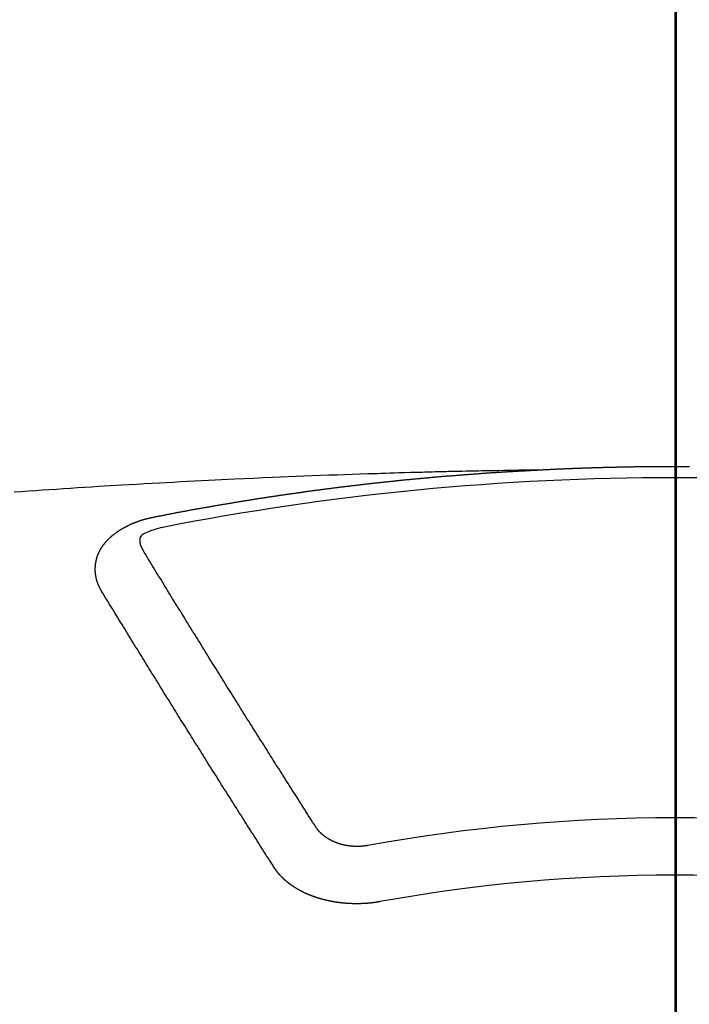
# Model space of a CAD drawing. Extents: x 163 to 26285, y -21830 to -13430.
# Drawn here: x 2829 to 2837, y -14883 to -14871 of the extents above; entities that cross this region are included whole.
import ezdxf

# ---------------------------------------------------------------- set-up
doc = ezdxf.new("R2010")
doc.units = 0
doc.header["$LTSCALE"] = 50
doc.header["$MEASUREMENT"] = 0
doc.linetypes.add('CENTER2', pattern=[1.125, 0.75, -0.125, 0.125, -0.125])
doc.layers.add('150-機器', color=8, linetype='CONTINUOUS')
doc.layers.add('166-寸法B', color=11, linetype='CONTINUOUS')

msp = doc.modelspace()

# ---------------------------------------------------------------- linework, layer by layer
at = {"layer": '150-機器', "color": 161, "linetype": 'CENTER2'}
msp.add_line((2836.39, -14474.275), (2836.39, -14965.717), dxfattribs=at)
at = {"layer": '150-機器', "color": 13, "linetype": 'Continuous'}
for points in [[(2834.795, -14876.437), (2834.718, -14876.438), (2834.64, -14876.44), (2834.562, -14876.441), (2834.485, -14876.443), (2834.432, -14876.444), (2834.379, -14876.445), (2834.326, -14876.446), (2834.274, -14876.447), (2834.243, -14876.447), (2834.213, -14876.448), (2834.182, -14876.448), (2834.152, -14876.449), (2834.122, -14876.449), (2834.091, -14876.45), (2834.061, -14876.45), (2834.031, -14876.451), (2834.008, -14876.451), (2833.986, -14876.452), (2833.963, -14876.452), (2833.94, -14876.453), (2833.895, -14876.454), (2833.849, -14876.455), (2833.804, -14876.456), (2833.758, -14876.457), (2833.735, -14876.457), (2833.712, -14876.458), (2833.69, -14876.458), (2833.667, -14876.459), (2833.637, -14876.459), (2833.607, -14876.46), (2833.577, -14876.461), (2833.546, -14876.462), (2833.516, -14876.463), (2833.486, -14876.464), (2833.455, -14876.465), (2833.425, -14876.466), (2833.357, -14876.468), (2833.289, -14876.469), (2833.221, -14876.471), (2833.152, -14876.473), (2833.1, -14876.474), (2833.047, -14876.476), (2832.994, -14876.478), (2832.941, -14876.48), (2832.902, -14876.481), (2832.863, -14876.482), (2832.824, -14876.483), (2832.785, -14876.484), (2832.696, -14876.486), (2832.606, -14876.49), (2832.517, -14876.493), (2832.427, -14876.497), (2832.329, -14876.5), (2832.231, -14876.504), (2832.133, -14876.508), (2832.034, -14876.511), (2831.944, -14876.515), (2831.853, -14876.519), (2831.763, -14876.523), (2831.672, -14876.526), (2831.559, -14876.531), (2831.446, -14876.536), (2831.333, -14876.541), (2831.22, -14876.546), (2831.144, -14876.55), (2831.069, -14876.554), (2830.994, -14876.558), (2830.918, -14876.561), (2830.836, -14876.566), (2830.753, -14876.57), (2830.67, -14876.574), (2830.587, -14876.578), (2830.505, -14876.583), (2830.422, -14876.587), (2830.339, -14876.592), (2830.256, -14876.596), (2830.166, -14876.601), (2830.076, -14876.607), (2829.986, -14876.612), (2829.896, -14876.617), (2829.829, -14876.621), (2829.761, -14876.625), (2829.693, -14876.629), (2829.626, -14876.633), (2829.543, -14876.638), (2829.461, -14876.643), (2829.378, -14876.649), (2829.296, -14876.654), (2829.213, -14876.66), (2829.131, -14876.665), (2829.049, -14876.67), (2828.967, -14876.676), (2828.884, -14876.682), (2828.802, -14876.687), (2828.72, -14876.693), (2828.637, -14876.699)], [(2830.255, -14876.994), (2830.265, -14876.992), (2830.274, -14876.99), (2830.283, -14876.988), (2830.292, -14876.986), (2830.301, -14876.985), (2830.311, -14876.983), (2830.32, -14876.981), (2830.329, -14876.979), (2830.338, -14876.977), (2830.347, -14876.975), (2830.357, -14876.974), (2830.366, -14876.972), (2830.375, -14876.97), (2830.384, -14876.968), (2830.393, -14876.966), (2830.403, -14876.965), (2830.412, -14876.963), (2830.421, -14876.961), (2830.43, -14876.959), (2830.44, -14876.957), (2830.449, -14876.956), (2830.458, -14876.954), (2830.467, -14876.952), (2830.476, -14876.95), (2830.486, -14876.949), (2830.495, -14876.947), (2830.504, -14876.945), (2830.512, -14876.943), (2830.522, -14876.941), (2830.531, -14876.94), (2830.54, -14876.938), (2830.549, -14876.936), (2830.558, -14876.934), (2830.568, -14876.933), (2830.577, -14876.931), (2830.586, -14876.929), (2830.595, -14876.927), (2830.605, -14876.926), (2830.614, -14876.924), (2830.623, -14876.922), (2830.632, -14876.921), (2830.642, -14876.919), (2830.651, -14876.917), (2830.66, -14876.915), (2830.669, -14876.914), (2830.679, -14876.912), (2830.688, -14876.91), (2830.697, -14876.909), (2830.707, -14876.907), (2830.716, -14876.905), (2830.725, -14876.903), (2830.734, -14876.902), (2830.744, -14876.9), (2830.753, -14876.898), (2830.762, -14876.897), (2830.771, -14876.895), (2830.781, -14876.893), (2830.79, -14876.892), (2830.799, -14876.89), (2830.809, -14876.888), (2830.818, -14876.887), (2830.827, -14876.885), (2830.836, -14876.884), (2830.846, -14876.883), (2830.855, -14876.881), (2830.864, -14876.879), (2830.874, -14876.878), (2830.883, -14876.876), (2830.891, -14876.874), (2830.9, -14876.873), (2830.91, -14876.871), (2830.919, -14876.869), (2830.928, -14876.868), (2830.938, -14876.866), (2830.947, -14876.865), (2830.956, -14876.863), (2830.966, -14876.861), (2830.975, -14876.86), (2830.984, -14876.858), (2830.993, -14876.856), (2831.003, -14876.855), (2831.012, -14876.853), (2831.021, -14876.852), (2831.031, -14876.85), (2831.04, -14876.848), (2831.049, -14876.847), (2831.059, -14876.845), (2831.068, -14876.844), (2831.077, -14876.842), (2831.087, -14876.84), (2831.096, -14876.839), (2831.105, -14876.837), (2831.115, -14876.836), (2831.124, -14876.834), (2831.133, -14876.833), (2831.143, -14876.831), (2831.152, -14876.829), (2831.161, -14876.828), (2831.171, -14876.826), (2831.18, -14876.825), (2831.189, -14876.823), (2831.199, -14876.822), (2831.208, -14876.82), (2831.217, -14876.818), (2831.227, -14876.817), (2831.236, -14876.815), (2831.245, -14876.814), (2831.255, -14876.812), (2831.263, -14876.811), (2831.272, -14876.809), (2831.282, -14876.808), (2831.291, -14876.806), (2831.301, -14876.805), (2831.31, -14876.803), (2831.319, -14876.802), (2831.329, -14876.8), (2831.338, -14876.799), (2831.347, -14876.797), (2831.357, -14876.796), (2831.366, -14876.794), (2831.375, -14876.793), (2831.385, -14876.791), (2831.394, -14876.79), (2831.404, -14876.788), (2831.413, -14876.787), (2831.422, -14876.785), (2831.432, -14876.784), (2831.441, -14876.782), (2831.45, -14876.781), (2831.46, -14876.779), (2831.469, -14876.778), (2831.479, -14876.776), (2831.488, -14876.775), (2831.497, -14876.773), (2831.507, -14876.772), (2831.516, -14876.77), (2831.526, -14876.769), (2831.535, -14876.767), (2831.544, -14876.766), (2831.554, -14876.765), (2831.563, -14876.763), (2831.573, -14876.762), (2831.582, -14876.76), (2831.591, -14876.759), (2831.601, -14876.757), (2831.61, -14876.756), (2831.62, -14876.754), (2831.629, -14876.753), (2831.638, -14876.752), (2831.647, -14876.75), (2831.656, -14876.749), (2831.666, -14876.747), (2831.675, -14876.746), (2831.684, -14876.745), (2831.694, -14876.743), (2831.703, -14876.742), (2831.713, -14876.74), (2831.722, -14876.739), (2831.731, -14876.738), (2831.741, -14876.736), (2831.75, -14876.735), (2831.76, -14876.733), (2831.769, -14876.732), (2831.779, -14876.731), (2831.788, -14876.729), (2831.797, -14876.728), (2831.807, -14876.726), (2831.816, -14876.725), (2831.826, -14876.724), (2831.835, -14876.722), (2831.845, -14876.721), (2831.854, -14876.72), (2831.863, -14876.718), (2831.873, -14876.717), (2831.882, -14876.716), (2831.892, -14876.714), (2831.901, -14876.713), (2831.911, -14876.712), (2831.92, -14876.71), (2831.93, -14876.709), (2831.939, -14876.708), (2831.948, -14876.706), (2831.958, -14876.705), (2831.967, -14876.704), (2831.977, -14876.702), (2831.986, -14876.701), (2831.996, -14876.7), (2832.005, -14876.698), (2832.015, -14876.697), (2832.023, -14876.696), (2832.033, -14876.694), (2832.042, -14876.693), (2832.051, -14876.692), (2832.061, -14876.69), (2832.07, -14876.689), (2832.08, -14876.688), (2832.089, -14876.687), (2832.099, -14876.685), (2832.108, -14876.684), (2832.118, -14876.683), (2832.127, -14876.681), (2832.137, -14876.68), (2832.146, -14876.679), (2832.156, -14876.678), (2832.165, -14876.676), (2832.175, -14876.675), (2832.184, -14876.674), (2832.193, -14876.673), (2832.203, -14876.671), (2832.212, -14876.67), (2832.222, -14876.669), (2832.231, -14876.668), (2832.241, -14876.666), (2832.25, -14876.665), (2832.26, -14876.664), (2832.269, -14876.663), (2832.279, -14876.661), (2832.288, -14876.66), (2832.298, -14876.659), (2832.307, -14876.658), (2832.317, -14876.656), (2832.326, -14876.655), (2832.336, -14876.654), (2832.345, -14876.653), (2832.355, -14876.652), (2832.364, -14876.65), (2832.374, -14876.649), (2832.383, -14876.648), (2832.392, -14876.647), (2832.401, -14876.646), (2832.411, -14876.644), (2832.42, -14876.643), (2832.43, -14876.642), (2832.439, -14876.641), (2832.449, -14876.64), (2832.458, -14876.638), (2832.468, -14876.637), (2832.477, -14876.636), (2832.487, -14876.635), (2832.496, -14876.634), (2832.506, -14876.633), (2832.515, -14876.631), (2832.525, -14876.63), (2832.534, -14876.629), (2832.544, -14876.628), (2832.553, -14876.627), (2832.563, -14876.626), (2832.573, -14876.624), (2832.582, -14876.623), (2832.592, -14876.622), (2832.601, -14876.621), (2832.611, -14876.62), (2832.62, -14876.619), (2832.63, -14876.618), (2832.639, -14876.617), (2832.649, -14876.615), (2832.658, -14876.614), (2832.668, -14876.613), (2832.677, -14876.612), (2832.687, -14876.611), (2832.696, -14876.61), (2832.706, -14876.609), (2832.715, -14876.608), (2832.725, -14876.607), (2832.735, -14876.605), (2832.744, -14876.604), (2832.754, -14876.603), (2832.763, -14876.602), (2832.772, -14876.601), (2832.781, -14876.6), (2832.791, -14876.599), (2832.8, -14876.598), (2832.81, -14876.597), (2832.819, -14876.596), (2832.829, -14876.595), (2832.839, -14876.594), (2832.848, -14876.592), (2832.858, -14876.591), (2832.867, -14876.59), (2832.877, -14876.589), (2832.886, -14876.588), (2832.896, -14876.587), (2832.905, -14876.586), (2832.915, -14876.585), (2832.925, -14876.584), (2832.934, -14876.583), (2832.944, -14876.582), (2832.953, -14876.581), (2832.963, -14876.58), (2832.972, -14876.579), (2832.982, -14876.578), (2832.991, -14876.577), (2833.001, -14876.576), (2833.011, -14876.575), (2833.02, -14876.574), (2833.03, -14876.573), (2833.039, -14876.572), (2833.049, -14876.571), (2833.058, -14876.57), (2833.068, -14876.569), (2833.078, -14876.568), (2833.087, -14876.567), (2833.097, -14876.566), (2833.106, -14876.565), (2833.116, -14876.564), (2833.125, -14876.563), (2833.135, -14876.562), (2833.145, -14876.561), (2833.153, -14876.56), (2833.163, -14876.559), (2833.172, -14876.558), (2833.182, -14876.557), (2833.191, -14876.556), (2833.201, -14876.555), (2833.211, -14876.554), (2833.22, -14876.553), (2833.23, -14876.552), (2833.239, -14876.551), (2833.249, -14876.55), (2833.259, -14876.549), (2833.268, -14876.548), (2833.278, -14876.548), (2833.287, -14876.547), (2833.297, -14876.546), (2833.307, -14876.545), (2833.316, -14876.544), (2833.326, -14876.543), (2833.335, -14876.542), (2833.345, -14876.541), (2833.355, -14876.54), (2833.364, -14876.539), (2833.374, -14876.538), (2833.383, -14876.537), (2833.393, -14876.537), (2833.403, -14876.536), (2833.412, -14876.535), (2833.422, -14876.534), (2833.431, -14876.533), (2833.441, -14876.532), (2833.451, -14876.531), (2833.46, -14876.53), (2833.47, -14876.529), (2833.479, -14876.529), (2833.489, -14876.528), (2833.499, -14876.527), (2833.508, -14876.526), (2833.518, -14876.525), (2833.526, -14876.524), (2833.536, -14876.523), (2833.546, -14876.523), (2833.555, -14876.522), (2833.565, -14876.521), (2833.575, -14876.52), (2833.584, -14876.519), (2833.594, -14876.518), (2833.603, -14876.517), (2833.613, -14876.517), (2833.623, -14876.516), (2833.632, -14876.515), (2833.642, -14876.514), (2833.651, -14876.513), (2833.661, -14876.512), (2833.671, -14876.512), (2833.68, -14876.511), (2833.69, -14876.51), (2833.7, -14876.509), (2833.709, -14876.508), (2833.719, -14876.508), (2833.728, -14876.507), (2833.738, -14876.507), (2833.748, -14876.506), (2833.757, -14876.505), (2833.767, -14876.505), (2833.777, -14876.504), (2833.786, -14876.503), (2833.796, -14876.502), (2833.806, -14876.502), (2833.815, -14876.501), (2833.825, -14876.5), (2833.834, -14876.499), (2833.844, -14876.498), (2833.854, -14876.498), (2833.863, -14876.497), (2833.873, -14876.496), (2833.883, -14876.495), (2833.892, -14876.495), (2833.901, -14876.494), (2833.911, -14876.493), (2833.92, -14876.492), (2833.93, -14876.492), (2833.939, -14876.491), (2833.949, -14876.49), (2833.959, -14876.489), (2833.968, -14876.489), (2833.978, -14876.488), (2833.988, -14876.487), (2833.997, -14876.487), (2834.007, -14876.486), (2834.017, -14876.485), (2834.026, -14876.484), (2834.036, -14876.484), (2834.046, -14876.483), (2834.055, -14876.482), (2834.065, -14876.482), (2834.075, -14876.481), (2834.084, -14876.48), (2834.094, -14876.479), (2834.103, -14876.479), (2834.113, -14876.478), (2834.123, -14876.477), (2834.132, -14876.477), (2834.142, -14876.476), (2834.152, -14876.475), (2834.161, -14876.475), (2834.171, -14876.474), (2834.181, -14876.473), (2834.19, -14876.473), (2834.2, -14876.472), (2834.21, -14876.471), (2834.219, -14876.471), (2834.229, -14876.47), (2834.239, -14876.469), (2834.248, -14876.469), (2834.258, -14876.468), (2834.268, -14876.467), (2834.276, -14876.467), (2834.286, -14876.466), (2834.296, -14876.466), (2834.305, -14876.465), (2834.315, -14876.464), (2834.325, -14876.464), (2834.334, -14876.463), (2834.344, -14876.462), (2834.354, -14876.462), (2834.363, -14876.461), (2834.373, -14876.461), (2834.383, -14876.46), (2834.392, -14876.459), (2834.402, -14876.459), (2834.412, -14876.458), (2834.421, -14876.458), (2834.431, -14876.457), (2834.441, -14876.457), (2834.45, -14876.456), (2834.46, -14876.455), (2834.47, -14876.455), (2834.479, -14876.454), (2834.489, -14876.454), (2834.499, -14876.453), (2834.509, -14876.453), (2834.518, -14876.452), (2834.528, -14876.451), (2834.538, -14876.451), (2834.547, -14876.45), (2834.557, -14876.45), (2834.567, -14876.449), (2834.576, -14876.449), (2834.586, -14876.448), (2834.596, -14876.448), (2834.605, -14876.447), (2834.615, -14876.447), (2834.625, -14876.446), (2834.634, -14876.446), (2834.644, -14876.445), (2834.653, -14876.444), (2834.662, -14876.444), (2834.672, -14876.443), (2834.682, -14876.443), (2834.692, -14876.442), (2834.701, -14876.442), (2834.711, -14876.441), (2834.721, -14876.441), (2834.73, -14876.44), (2834.74, -14876.44), (2834.75, -14876.439), (2834.759, -14876.439), (2834.769, -14876.438), (2834.779, -14876.438), (2834.788, -14876.437)], [(2834.788, -14876.437), (2834.795, -14876.437), (2834.802, -14876.437), (2834.808, -14876.436), (2834.815, -14876.436), (2834.822, -14876.436), (2834.829, -14876.435), (2834.835, -14876.435), (2834.842, -14876.435), (2834.849, -14876.434), (2834.855, -14876.434), (2834.862, -14876.434), (2834.869, -14876.433), (2834.875, -14876.433), (2834.882, -14876.433), (2834.889, -14876.432), (2834.895, -14876.432), (2834.902, -14876.432), (2834.909, -14876.431), (2834.915, -14876.431), (2834.922, -14876.431), (2834.929, -14876.43), (2834.936, -14876.43), (2834.942, -14876.43), (2834.949, -14876.429), (2834.956, -14876.429), (2834.962, -14876.429), (2834.969, -14876.428), (2834.976, -14876.428), (2834.982, -14876.428), (2834.989, -14876.427), (2834.996, -14876.427), (2835.002, -14876.427), (2835.009, -14876.426), (2835.016, -14876.426), (2835.023, -14876.426), (2835.029, -14876.425), (2835.035, -14876.425), (2835.042, -14876.425), (2835.048, -14876.425), (2835.055, -14876.424), (2835.062, -14876.424), (2835.068, -14876.424), (2835.075, -14876.423), (2835.082, -14876.423), (2835.089, -14876.423), (2835.095, -14876.423), (2835.102, -14876.422), (2835.109, -14876.422), (2835.115, -14876.422), (2835.122, -14876.421), (2835.129, -14876.421), (2835.135, -14876.421), (2835.142, -14876.421), (2835.149, -14876.42), (2835.155, -14876.42), (2835.162, -14876.42), (2835.169, -14876.419), (2835.176, -14876.419), (2835.182, -14876.419), (2835.189, -14876.419), (2835.196, -14876.418), (2835.202, -14876.418), (2835.209, -14876.418), (2835.216, -14876.418), (2835.222, -14876.417), (2835.229, -14876.417), (2835.236, -14876.417), (2835.243, -14876.417), (2835.249, -14876.416), (2835.256, -14876.416), (2835.263, -14876.416), (2835.269, -14876.416), (2835.276, -14876.415), (2835.283, -14876.415), (2835.29, -14876.415), (2835.296, -14876.415), (2835.303, -14876.414), (2835.31, -14876.414), (2835.316, -14876.414), (2835.323, -14876.414), (2835.33, -14876.413), (2835.336, -14876.413), (2835.343, -14876.413), (2835.35, -14876.413), (2835.357, -14876.412), (2835.363, -14876.412), (2835.37, -14876.412), (2835.377, -14876.412), (2835.383, -14876.412), (2835.39, -14876.411), (2835.397, -14876.411), (2835.403, -14876.411), (2835.409, -14876.411), (2835.416, -14876.41), (2835.423, -14876.41), (2835.429, -14876.41), (2835.436, -14876.41), (2835.443, -14876.41), (2835.449, -14876.409), (2835.456, -14876.409), (2835.463, -14876.409), (2835.47, -14876.409), (2835.476, -14876.409), (2835.483, -14876.408), (2835.49, -14876.408), (2835.496, -14876.408), (2835.503, -14876.408), (2835.51, -14876.408), (2835.516, -14876.407), (2835.523, -14876.407), (2835.53, -14876.407), (2835.537, -14876.407), (2835.543, -14876.407), (2835.55, -14876.406), (2835.557, -14876.406), (2835.563, -14876.406), (2835.57, -14876.406), (2835.577, -14876.406), (2835.584, -14876.406), (2835.59, -14876.405), (2835.597, -14876.405), (2835.604, -14876.405), (2835.61, -14876.405), (2835.617, -14876.405), (2835.624, -14876.404), (2835.631, -14876.404), (2835.637, -14876.404), (2835.644, -14876.404), (2835.651, -14876.404), (2835.657, -14876.404), (2835.664, -14876.403), (2835.671, -14876.403), (2835.677, -14876.403), (2835.684, -14876.403), (2835.691, -14876.403), (2835.698, -14876.403), (2835.704, -14876.403), (2835.711, -14876.402), (2835.718, -14876.402), (2835.724, -14876.402), (2835.731, -14876.402), (2835.738, -14876.402), (2835.745, -14876.402), (2835.751, -14876.401), (2835.758, -14876.401), (2835.765, -14876.401), (2835.771, -14876.401), (2835.778, -14876.401), (2835.784, -14876.401), (2835.791, -14876.401), (2835.797, -14876.401), (2835.804, -14876.4), (2835.811, -14876.4), (2835.817, -14876.4), (2835.824, -14876.4), (2835.831, -14876.4), (2835.838, -14876.4), (2835.844, -14876.4), (2835.851, -14876.4), (2835.858, -14876.399), (2835.864, -14876.399), (2835.871, -14876.399), (2835.878, -14876.399), (2835.885, -14876.399), (2835.891, -14876.399), (2835.898, -14876.399), (2835.905, -14876.399), (2835.911, -14876.399), (2835.918, -14876.398), (2835.925, -14876.398), (2835.932, -14876.398), (2835.938, -14876.398), (2835.945, -14876.398), (2835.952, -14876.398), (2835.958, -14876.398), (2835.965, -14876.398), (2835.972, -14876.398), (2835.978, -14876.398), (2835.985, -14876.397), (2835.992, -14876.397), (2835.999, -14876.397), (2836.005, -14876.397), (2836.012, -14876.397), (2836.019, -14876.397), (2836.025, -14876.397), (2836.032, -14876.397), (2836.039, -14876.397), (2836.046, -14876.397), (2836.052, -14876.397), (2836.059, -14876.397), (2836.066, -14876.396), (2836.072, -14876.396), (2836.079, -14876.396), (2836.086, -14876.396), (2836.093, -14876.396), (2836.099, -14876.396), (2836.106, -14876.396), (2836.113, -14876.396), (2836.119, -14876.396), (2836.126, -14876.396), (2836.133, -14876.396), (2836.14, -14876.396), (2836.146, -14876.396), (2836.153, -14876.396), (2836.16, -14876.396), (2836.165, -14876.396), (2836.172, -14876.396), (2836.179, -14876.395), (2836.186, -14876.395), (2836.192, -14876.395), (2836.199, -14876.395), (2836.206, -14876.395), (2836.212, -14876.395), (2836.219, -14876.395), (2836.226, -14876.395), (2836.233, -14876.395), (2836.239, -14876.395), (2836.246, -14876.395), (2836.253, -14876.395), (2836.26, -14876.395), (2836.266, -14876.395), (2836.273, -14876.395), (2836.28, -14876.395), (2836.286, -14876.395), (2836.293, -14876.395), (2836.3, -14876.395), (2836.307, -14876.395), (2836.313, -14876.395), (2836.32, -14876.395), (2836.327, -14876.395), (2836.333, -14876.395), (2836.34, -14876.395), (2836.347, -14876.395), (2836.354, -14876.395), (2836.36, -14876.395), (2836.367, -14876.395), (2836.374, -14876.395), (2836.38, -14876.395), (2836.387, -14876.395), (2836.394, -14876.395), (2836.401, -14876.395), (2836.407, -14876.395), (2836.414, -14876.395), (2836.421, -14876.395), (2836.427, -14876.395), (2836.434, -14876.395), (2836.441, -14876.395), (2836.448, -14876.395), (2836.454, -14876.395), (2836.461, -14876.395), (2836.468, -14876.395), (2836.474, -14876.395), (2836.481, -14876.395), (2836.488, -14876.395), (2836.495, -14876.395), (2836.501, -14876.395), (2836.508, -14876.395), (2836.515, -14876.395), (2836.521, -14876.395), (2836.528, -14876.395), (2836.535, -14876.395), (2836.541, -14876.395), (2836.547, -14876.395), (2836.554, -14876.395), (2836.561, -14876.395)], [(2829.661, -14877.858), (2829.66, -14877.856), (2829.659, -14877.854), (2829.658, -14877.852), (2829.656, -14877.85), (2829.655, -14877.847), (2829.654, -14877.845), (2829.653, -14877.843), (2829.652, -14877.841), (2829.65, -14877.839), (2829.649, -14877.837), (2829.648, -14877.835), (2829.647, -14877.832), (2829.646, -14877.83), (2829.645, -14877.828), (2829.643, -14877.826), (2829.642, -14877.824), (2829.641, -14877.822), (2829.64, -14877.819), (2829.639, -14877.817), (2829.638, -14877.815), (2829.637, -14877.813), (2829.636, -14877.811), (2829.635, -14877.809), (2829.634, -14877.806), (2829.632, -14877.804), (2829.631, -14877.802), (2829.63, -14877.8), (2829.629, -14877.798), (2829.628, -14877.795), (2829.627, -14877.793), (2829.626, -14877.791), (2829.625, -14877.789), (2829.625, -14877.787), (2829.624, -14877.785), (2829.623, -14877.782), (2829.622, -14877.78), (2829.621, -14877.778), (2829.62, -14877.776), (2829.619, -14877.773), (2829.618, -14877.771), (2829.618, -14877.769), (2829.617, -14877.767), (2829.616, -14877.765), (2829.615, -14877.762), (2829.614, -14877.76), (2829.614, -14877.758), (2829.613, -14877.756), (2829.612, -14877.754), (2829.611, -14877.751), (2829.611, -14877.749), (2829.61, -14877.747), (2829.609, -14877.745), (2829.608, -14877.742), (2829.608, -14877.74), (2829.607, -14877.738), (2829.606, -14877.736), (2829.606, -14877.733), (2829.605, -14877.731), (2829.605, -14877.729), (2829.604, -14877.727), (2829.603, -14877.724), (2829.603, -14877.722), (2829.602, -14877.72), (2829.602, -14877.718), (2829.601, -14877.715), (2829.6, -14877.713), (2829.6, -14877.711), (2829.599, -14877.709), (2829.599, -14877.706), (2829.598, -14877.704), (2829.598, -14877.702), (2829.597, -14877.7), (2829.597, -14877.697), (2829.596, -14877.695), (2829.596, -14877.693), (2829.596, -14877.691), (2829.595, -14877.688), (2829.595, -14877.686), (2829.594, -14877.684), (2829.594, -14877.682), (2829.593, -14877.679), (2829.593, -14877.677), (2829.593, -14877.675), (2829.592, -14877.673), (2829.592, -14877.67), (2829.592, -14877.668), (2829.591, -14877.666), (2829.591, -14877.664), (2829.591, -14877.661), (2829.59, -14877.659), (2829.59, -14877.657), (2829.59, -14877.655), (2829.59, -14877.652), (2829.589, -14877.65), (2829.589, -14877.648), (2829.589, -14877.646), (2829.589, -14877.643), (2829.588, -14877.641), (2829.588, -14877.639), (2829.588, -14877.638), (2829.588, -14877.635), (2829.588, -14877.633), (2829.588, -14877.631), (2829.587, -14877.629), (2829.587, -14877.626), (2829.587, -14877.624), (2829.587, -14877.622), (2829.587, -14877.62), (2829.587, -14877.617), (2829.587, -14877.615), (2829.587, -14877.613), (2829.587, -14877.61), (2829.587, -14877.608), (2829.587, -14877.606), (2829.587, -14877.604), (2829.587, -14877.601), (2829.587, -14877.599), (2829.587, -14877.597), (2829.587, -14877.595), (2829.587, -14877.592), (2829.587, -14877.59), (2829.587, -14877.588), (2829.587, -14877.586), (2829.587, -14877.583), (2829.587, -14877.581), (2829.587, -14877.579), (2829.587, -14877.577), (2829.588, -14877.574), (2829.588, -14877.572), (2829.588, -14877.57), (2829.588, -14877.568), (2829.588, -14877.565), (2829.588, -14877.563), (2829.589, -14877.561), (2829.589, -14877.559), (2829.589, -14877.556), (2829.589, -14877.554), (2829.589, -14877.552), (2829.59, -14877.55), (2829.59, -14877.547), (2829.59, -14877.545), (2829.59, -14877.543), (2829.591, -14877.541), (2829.591, -14877.538), (2829.591, -14877.536), (2829.592, -14877.534), (2829.592, -14877.532), (2829.592, -14877.529), (2829.593, -14877.527), (2829.593, -14877.525), (2829.594, -14877.523), (2829.594, -14877.52), (2829.594, -14877.518), (2829.595, -14877.516), (2829.595, -14877.514), (2829.596, -14877.512), (2829.596, -14877.509), (2829.597, -14877.507), (2829.597, -14877.505), (2829.597, -14877.503), (2829.598, -14877.5), (2829.598, -14877.498), (2829.599, -14877.496), (2829.599, -14877.494), (2829.6, -14877.492), (2829.601, -14877.489), (2829.601, -14877.487), (2829.602, -14877.485), (2829.602, -14877.483), (2829.603, -14877.48), (2829.603, -14877.478), (2829.604, -14877.476), (2829.605, -14877.474), (2829.605, -14877.472), (2829.606, -14877.469), (2829.607, -14877.467), (2829.607, -14877.465), (2829.608, -14877.463), (2829.609, -14877.461), (2829.609, -14877.458), (2829.61, -14877.456), (2829.611, -14877.454), (2829.612, -14877.452), (2829.612, -14877.45), (2829.613, -14877.448), (2829.614, -14877.445), (2829.615, -14877.443), (2829.615, -14877.441), (2829.616, -14877.439), (2829.617, -14877.437), (2829.618, -14877.434), (2829.619, -14877.432), (2829.62, -14877.43), (2829.62, -14877.428), (2829.621, -14877.426), (2829.622, -14877.424), (2829.623, -14877.421), (2829.624, -14877.419), (2829.625, -14877.417), (2829.626, -14877.415), (2829.627, -14877.413), (2829.628, -14877.411), (2829.629, -14877.409), (2829.63, -14877.406), (2829.631, -14877.404), (2829.632, -14877.402), (2829.633, -14877.4), (2829.634, -14877.398), (2829.635, -14877.396), (2829.636, -14877.394), (2829.637, -14877.392), (2829.638, -14877.389), (2829.639, -14877.387), (2829.64, -14877.385), (2829.641, -14877.383), (2829.642, -14877.381), (2829.643, -14877.379), (2829.645, -14877.377), (2829.646, -14877.375), (2829.647, -14877.373), (2829.648, -14877.371), (2829.649, -14877.368), (2829.65, -14877.366), (2829.652, -14877.364), (2829.653, -14877.362), (2829.654, -14877.36), (2829.655, -14877.358), (2829.657, -14877.356), (2829.658, -14877.354), (2829.659, -14877.352), (2829.66, -14877.35), (2829.662, -14877.348), (2829.663, -14877.346), (2829.664, -14877.344), (2829.666, -14877.342), (2829.667, -14877.34), (2829.668, -14877.338), (2829.67, -14877.335), (2829.671, -14877.333), (2829.673, -14877.331), (2829.674, -14877.329), (2829.675, -14877.327), (2829.677, -14877.325), (2829.678, -14877.323), (2829.68, -14877.321), (2829.681, -14877.319), (2829.683, -14877.317), (2829.684, -14877.315), (2829.686, -14877.313), (2829.687, -14877.311), (2829.689, -14877.309), (2829.69, -14877.307), (2829.692, -14877.305), (2829.693, -14877.303), (2829.695, -14877.302), (2829.696, -14877.3), (2829.698, -14877.298), (2829.699, -14877.296), (2829.701, -14877.294), (2829.703, -14877.292), (2829.704, -14877.29), (2829.706, -14877.288), (2829.708, -14877.286), (2829.709, -14877.284), (2829.711, -14877.282), (2829.713, -14877.28), (2829.714, -14877.278), (2829.716, -14877.276), (2829.718, -14877.274), (2829.719, -14877.272), (2829.721, -14877.271), (2829.723, -14877.269), (2829.725, -14877.267), (2829.726, -14877.265), (2829.728, -14877.263), (2829.73, -14877.261), (2829.732, -14877.26), (2829.733, -14877.258), (2829.735, -14877.257), (2829.737, -14877.255), (2829.739, -14877.253), (2829.741, -14877.251), (2829.743, -14877.249), (2829.744, -14877.247), (2829.746, -14877.245), (2829.748, -14877.244), (2829.75, -14877.242), (2829.752, -14877.24), (2829.753, -14877.238), (2829.755, -14877.236), (2829.757, -14877.234), (2829.759, -14877.233), (2829.761, -14877.231), (2829.763, -14877.229), (2829.765, -14877.227), (2829.767, -14877.225), (2829.769, -14877.224), (2829.771, -14877.222), (2829.773, -14877.22), (2829.775, -14877.218), (2829.777, -14877.217), (2829.779, -14877.215), (2829.781, -14877.213), (2829.783, -14877.211), (2829.785, -14877.21), (2829.787, -14877.208), (2829.789, -14877.206), (2829.791, -14877.204), (2829.793, -14877.203), (2829.795, -14877.201), (2829.797, -14877.199), (2829.799, -14877.198), (2829.802, -14877.196), (2829.804, -14877.194), (2829.806, -14877.192), (2829.808, -14877.191), (2829.81, -14877.189), (2829.812, -14877.187), (2829.815, -14877.186), (2829.817, -14877.184), (2829.819, -14877.182), (2829.821, -14877.181), (2829.823, -14877.179), (2829.826, -14877.177), (2829.828, -14877.176), (2829.83, -14877.174), (2829.832, -14877.172), (2829.835, -14877.171), (2829.837, -14877.169), (2829.839, -14877.168), (2829.841, -14877.166), (2829.844, -14877.164), (2829.846, -14877.163), (2829.848, -14877.161), (2829.851, -14877.16), (2829.853, -14877.158), (2829.855, -14877.156), (2829.858, -14877.155), (2829.86, -14877.153), (2829.862, -14877.152), (2829.865, -14877.15), (2829.867, -14877.149), (2829.869, -14877.147), (2829.872, -14877.145), (2829.874, -14877.144), (2829.877, -14877.142), (2829.879, -14877.141), (2829.881, -14877.139), (2829.884, -14877.138), (2829.886, -14877.136), (2829.889, -14877.135), (2829.891, -14877.133), (2829.894, -14877.132), (2829.896, -14877.13), (2829.899, -14877.129), (2829.901, -14877.127), (2829.904, -14877.126), (2829.906, -14877.124), (2829.909, -14877.123), (2829.911, -14877.122), (2829.914, -14877.12), (2829.916, -14877.119), (2829.919, -14877.117), (2829.921, -14877.116), (2829.924, -14877.114), (2829.926, -14877.113), (2829.929, -14877.111), (2829.932, -14877.11), (2829.934, -14877.109), (2829.937, -14877.107), (2829.939, -14877.106), (2829.942, -14877.104), (2829.944, -14877.103), (2829.947, -14877.102), (2829.95, -14877.1), (2829.952, -14877.099), (2829.955, -14877.098), (2829.958, -14877.096), (2829.96, -14877.095), (2829.963, -14877.094), (2829.966, -14877.092), (2829.968, -14877.091), (2829.971, -14877.09), (2829.974, -14877.088), (2829.976, -14877.087), (2829.979, -14877.086), (2829.982, -14877.084), (2829.984, -14877.083), (2829.987, -14877.082), (2829.99, -14877.081), (2829.993, -14877.079), (2829.995, -14877.078), (2829.998, -14877.077), (2830.001, -14877.075), (2830.004, -14877.074), (2830.006, -14877.073), (2830.009, -14877.072), (2830.012, -14877.071), (2830.015, -14877.069), (2830.018, -14877.068), (2830.02, -14877.067), (2830.023, -14877.066), (2830.026, -14877.064), (2830.029, -14877.063), (2830.032, -14877.062), (2830.034, -14877.061), (2830.037, -14877.06), (2830.04, -14877.059), (2830.043, -14877.057), (2830.046, -14877.056), (2830.049, -14877.055), (2830.052, -14877.054), (2830.054, -14877.053), (2830.057, -14877.052), (2830.06, -14877.051), (2830.063, -14877.049), (2830.066, -14877.048), (2830.069, -14877.047), (2830.072, -14877.046), (2830.075, -14877.045), (2830.078, -14877.044), (2830.081, -14877.043), (2830.083, -14877.042), (2830.086, -14877.041), (2830.089, -14877.04), (2830.092, -14877.039), (2830.095, -14877.038), (2830.098, -14877.037), (2830.101, -14877.036), (2830.104, -14877.035), (2830.107, -14877.034), (2830.11, -14877.032), (2830.113, -14877.031), (2830.116, -14877.03), (2830.119, -14877.03), (2830.122, -14877.029), (2830.125, -14877.028), (2830.128, -14877.027), (2830.13, -14877.026), (2830.133, -14877.025), (2830.136, -14877.024), (2830.139, -14877.023), (2830.142, -14877.022), (2830.145, -14877.021), (2830.148, -14877.02), (2830.152, -14877.019), (2830.155, -14877.018), (2830.158, -14877.017), (2830.161, -14877.017), (2830.164, -14877.016), (2830.167, -14877.015), (2830.17, -14877.014), (2830.173, -14877.013), (2830.176, -14877.012), (2830.179, -14877.012), (2830.183, -14877.011), (2830.186, -14877.01), (2830.189, -14877.009), (2830.192, -14877.008), (2830.195, -14877.008), (2830.198, -14877.007), (2830.201, -14877.006), (2830.205, -14877.005), (2830.208, -14877.005), (2830.211, -14877.004), (2830.214, -14877.003), (2830.217, -14877.002), (2830.22, -14877.002), (2830.224, -14877.001), (2830.227, -14877), (2830.23, -14876.999), (2830.233, -14876.999), (2830.236, -14876.998), (2830.24, -14876.997), (2830.243, -14876.996), (2830.246, -14876.996), (2830.249, -14876.995), (2830.252, -14876.994), (2830.255, -14876.994)], [(2830.37, -14877.112), (2830.349, -14877.117), (2830.328, -14877.123), (2830.308, -14877.128), (2830.287, -14877.134), (2830.274, -14877.138), (2830.261, -14877.142), (2830.249, -14877.146), (2830.236, -14877.151), (2830.219, -14877.158), (2830.201, -14877.167), (2830.184, -14877.175), (2830.166, -14877.184), (2830.155, -14877.189), (2830.144, -14877.194), (2830.133, -14877.201), (2830.125, -14877.209), (2830.117, -14877.22), (2830.112, -14877.234), (2830.109, -14877.248), (2830.109, -14877.263), (2830.112, -14877.293), (2830.12, -14877.321), (2830.131, -14877.348), (2830.144, -14877.374)], [(2832.172, -14880.617), (2832.156, -14880.592), (2832.139, -14880.567), (2832.123, -14880.542), (2832.107, -14880.517), (2832.091, -14880.492), (2832.075, -14880.467), (2832.059, -14880.442), (2832.043, -14880.417), (2832.027, -14880.392), (2832.012, -14880.367), (2831.996, -14880.342), (2831.98, -14880.316), (2831.964, -14880.291), (2831.948, -14880.267), (2831.932, -14880.242), (2831.916, -14880.217), (2831.9, -14880.192), (2831.884, -14880.166), (2831.868, -14880.141), (2831.852, -14880.116), (2831.836, -14880.091), (2831.82, -14880.066), (2831.804, -14880.04), (2831.788, -14880.015), (2831.772, -14879.99), (2831.756, -14879.965), (2831.74, -14879.939), (2831.724, -14879.914), (2831.708, -14879.89), (2831.692, -14879.864), (2831.676, -14879.839), (2831.66, -14879.814), (2831.644, -14879.789), (2831.629, -14879.763), (2831.613, -14879.738), (2831.597, -14879.713), (2831.581, -14879.687), (2831.565, -14879.662), (2831.549, -14879.636), (2831.532, -14879.611), (2831.516, -14879.586), (2831.5, -14879.56), (2831.484, -14879.535), (2831.468, -14879.51), (2831.452, -14879.485), (2831.436, -14879.46), (2831.42, -14879.434), (2831.404, -14879.409), (2831.388, -14879.383), (2831.372, -14879.358), (2831.356, -14879.332), (2831.34, -14879.307), (2831.324, -14879.281), (2831.308, -14879.256), (2831.292, -14879.23), (2831.276, -14879.205), (2831.261, -14879.179), (2831.245, -14879.154), (2831.229, -14879.129), (2831.213, -14879.103), (2831.197, -14879.078), (2831.181, -14879.052), (2831.165, -14879.027), (2831.149, -14879.001), (2831.133, -14878.975), (2831.117, -14878.95), (2831.101, -14878.924), (2831.085, -14878.899), (2831.069, -14878.873), (2831.053, -14878.847), (2831.037, -14878.822), (2831.021, -14878.796), (2831.005, -14878.77), (2830.989, -14878.746), (2830.973, -14878.72), (2830.957, -14878.694), (2830.941, -14878.668), (2830.925, -14878.643), (2830.909, -14878.617), (2830.893, -14878.591), (2830.878, -14878.565), (2830.862, -14878.54), (2830.846, -14878.514), (2830.83, -14878.488), (2830.814, -14878.462), (2830.798, -14878.436), (2830.782, -14878.411), (2830.766, -14878.386), (2830.75, -14878.36), (2830.734, -14878.334), (2830.718, -14878.308), (2830.702, -14878.282), (2830.686, -14878.257), (2830.67, -14878.231), (2830.654, -14878.205), (2830.638, -14878.179), (2830.622, -14878.153), (2830.606, -14878.127), (2830.59, -14878.101), (2830.574, -14878.075), (2830.558, -14878.049), (2830.542, -14878.023), (2830.526, -14877.998), (2830.51, -14877.973), (2830.495, -14877.947), (2830.479, -14877.921), (2830.463, -14877.895), (2830.447, -14877.869), (2830.431, -14877.843), (2830.415, -14877.817), (2830.399, -14877.791), (2830.383, -14877.765), (2830.367, -14877.738), (2830.351, -14877.712), (2830.335, -14877.686), (2830.319, -14877.66), (2830.303, -14877.635), (2830.287, -14877.609), (2830.271, -14877.583), (2830.255, -14877.557), (2830.239, -14877.531), (2830.224, -14877.505), (2830.208, -14877.479), (2830.192, -14877.452), (2830.176, -14877.426), (2830.16, -14877.4), (2830.144, -14877.374)], [(2831.695, -14881.111), (2831.679, -14881.086), (2831.663, -14881.061), (2831.647, -14881.036), (2831.632, -14881.012), (2831.615, -14880.987), (2831.599, -14880.962), (2831.583, -14880.936), (2831.567, -14880.911), (2831.551, -14880.886), (2831.535, -14880.861), (2831.519, -14880.836), (2831.503, -14880.81), (2831.487, -14880.785), (2831.471, -14880.76), (2831.455, -14880.735), (2831.439, -14880.71), (2831.422, -14880.684), (2831.406, -14880.659), (2831.39, -14880.635), (2831.374, -14880.609), (2831.358, -14880.584), (2831.342, -14880.559), (2831.326, -14880.533), (2831.31, -14880.508), (2831.294, -14880.483), (2831.278, -14880.457), (2831.262, -14880.432), (2831.247, -14880.407), (2831.231, -14880.381), (2831.214, -14880.356), (2831.198, -14880.331), (2831.182, -14880.305), (2831.166, -14880.28), (2831.15, -14880.255), (2831.134, -14880.23), (2831.118, -14880.205), (2831.102, -14880.179), (2831.086, -14880.154), (2831.07, -14880.128), (2831.054, -14880.103), (2831.038, -14880.077), (2831.022, -14880.052), (2831.005, -14880.026), (2830.989, -14880.001), (2830.973, -14879.975), (2830.957, -14879.95), (2830.941, -14879.924), (2830.925, -14879.899), (2830.909, -14879.874), (2830.893, -14879.849), (2830.878, -14879.823), (2830.862, -14879.797), (2830.846, -14879.772), (2830.83, -14879.746), (2830.814, -14879.721), (2830.798, -14879.695), (2830.782, -14879.669), (2830.765, -14879.644), (2830.749, -14879.618), (2830.733, -14879.592), (2830.717, -14879.567), (2830.701, -14879.541), (2830.685, -14879.516), (2830.669, -14879.491), (2830.653, -14879.465), (2830.637, -14879.439), (2830.621, -14879.414), (2830.605, -14879.388), (2830.589, -14879.362), (2830.573, -14879.336), (2830.557, -14879.311), (2830.541, -14879.285), (2830.525, -14879.259), (2830.509, -14879.233), (2830.493, -14879.208), (2830.477, -14879.182), (2830.461, -14879.156), (2830.445, -14879.131), (2830.429, -14879.105), (2830.413, -14879.079), (2830.397, -14879.054), (2830.381, -14879.028), (2830.365, -14879.002), (2830.349, -14878.976), (2830.333, -14878.95), (2830.317, -14878.924), (2830.301, -14878.898), (2830.285, -14878.872), (2830.269, -14878.847), (2830.253, -14878.821), (2830.237, -14878.795), (2830.221, -14878.769), (2830.205, -14878.744), (2830.188, -14878.718), (2830.172, -14878.692), (2830.156, -14878.666), (2830.14, -14878.64), (2830.125, -14878.614), (2830.109, -14878.588), (2830.093, -14878.562), (2830.077, -14878.536), (2830.061, -14878.51), (2830.045, -14878.484), (2830.029, -14878.458), (2830.013, -14878.432), (2829.997, -14878.406), (2829.981, -14878.381), (2829.965, -14878.354), (2829.949, -14878.328), (2829.933, -14878.302), (2829.917, -14878.276), (2829.901, -14878.25), (2829.885, -14878.224), (2829.869, -14878.198), (2829.853, -14878.172), (2829.837, -14878.145), (2829.821, -14878.119), (2829.804, -14878.093), (2829.788, -14878.067), (2829.772, -14878.041), (2829.756, -14878.015), (2829.741, -14877.989), (2829.725, -14877.963), (2829.709, -14877.937), (2829.693, -14877.911), (2829.677, -14877.884), (2829.661, -14877.858)], [(2832.785, -14880.842), (2832.781, -14880.842), (2832.777, -14880.843), (2832.774, -14880.844), (2832.77, -14880.844), (2832.767, -14880.845), (2832.763, -14880.845), (2832.76, -14880.846), (2832.756, -14880.847), (2832.752, -14880.847), (2832.749, -14880.847), (2832.745, -14880.848), (2832.741, -14880.848), (2832.737, -14880.849), (2832.733, -14880.849), (2832.73, -14880.85), (2832.726, -14880.85), (2832.722, -14880.85), (2832.718, -14880.851), (2832.714, -14880.851), (2832.711, -14880.851), (2832.707, -14880.851), (2832.703, -14880.852), (2832.699, -14880.852), (2832.695, -14880.852), (2832.691, -14880.852), (2832.687, -14880.852), (2832.684, -14880.852), (2832.68, -14880.853), (2832.676, -14880.853), (2832.672, -14880.853), (2832.668, -14880.853), (2832.664, -14880.853), (2832.66, -14880.853), (2832.657, -14880.853), (2832.653, -14880.853), (2832.649, -14880.853), (2832.645, -14880.853), (2832.641, -14880.853), (2832.637, -14880.852), (2832.633, -14880.852), (2832.629, -14880.852), (2832.626, -14880.852), (2832.622, -14880.852), (2832.618, -14880.852), (2832.614, -14880.851), (2832.61, -14880.851), (2832.606, -14880.851), (2832.602, -14880.85), (2832.599, -14880.85), (2832.595, -14880.85), (2832.591, -14880.849), (2832.587, -14880.849), (2832.583, -14880.849), (2832.579, -14880.848), (2832.575, -14880.848), (2832.572, -14880.847), (2832.568, -14880.847), (2832.564, -14880.846), (2832.56, -14880.846), (2832.556, -14880.845), (2832.552, -14880.845), (2832.549, -14880.844), (2832.545, -14880.843), (2832.541, -14880.843), (2832.537, -14880.842), (2832.533, -14880.841), (2832.53, -14880.841), (2832.526, -14880.84), (2832.522, -14880.839), (2832.518, -14880.838), (2832.515, -14880.838), (2832.511, -14880.837), (2832.507, -14880.836), (2832.503, -14880.835), (2832.5, -14880.834), (2832.496, -14880.833), (2832.492, -14880.833), (2832.488, -14880.832), (2832.485, -14880.831), (2832.481, -14880.83), (2832.477, -14880.829), (2832.474, -14880.828), (2832.47, -14880.827), (2832.466, -14880.826), (2832.463, -14880.825), (2832.459, -14880.824), (2832.456, -14880.822), (2832.452, -14880.821), (2832.448, -14880.82), (2832.445, -14880.819), (2832.441, -14880.818), (2832.438, -14880.817), (2832.434, -14880.815), (2832.43, -14880.814), (2832.427, -14880.813), (2832.423, -14880.811), (2832.42, -14880.81), (2832.416, -14880.809), (2832.413, -14880.807), (2832.409, -14880.806), (2832.406, -14880.805), (2832.402, -14880.803), (2832.399, -14880.802), (2832.396, -14880.8), (2832.392, -14880.799), (2832.39, -14880.797), (2832.386, -14880.796), (2832.383, -14880.794), (2832.38, -14880.793), (2832.376, -14880.791), (2832.373, -14880.79), (2832.369, -14880.788), (2832.366, -14880.786), (2832.363, -14880.785), (2832.36, -14880.783), (2832.356, -14880.781), (2832.353, -14880.78), (2832.35, -14880.778), (2832.347, -14880.776), (2832.343, -14880.774), (2832.34, -14880.773), (2832.337, -14880.771), (2832.334, -14880.769), (2832.331, -14880.767), (2832.328, -14880.765), (2832.325, -14880.763), (2832.322, -14880.762), (2832.318, -14880.76), (2832.315, -14880.758), (2832.312, -14880.756), (2832.309, -14880.754), (2832.306, -14880.752), (2832.303, -14880.75), (2832.3, -14880.748), (2832.298, -14880.746), (2832.295, -14880.744), (2832.292, -14880.742), (2832.289, -14880.74), (2832.286, -14880.738), (2832.283, -14880.736), (2832.28, -14880.734), (2832.278, -14880.732), (2832.275, -14880.73), (2832.272, -14880.728), (2832.269, -14880.725), (2832.267, -14880.723), (2832.264, -14880.721), (2832.261, -14880.719), (2832.259, -14880.717), (2832.256, -14880.715), (2832.254, -14880.712), (2832.251, -14880.71), (2832.248, -14880.708), (2832.246, -14880.706), (2832.243, -14880.703), (2832.241, -14880.701), (2832.238, -14880.699), (2832.236, -14880.697), (2832.234, -14880.694), (2832.231, -14880.692), (2832.229, -14880.69), (2832.227, -14880.687), (2832.224, -14880.685), (2832.222, -14880.683), (2832.22, -14880.68), (2832.218, -14880.678), (2832.215, -14880.676), (2832.213, -14880.673), (2832.211, -14880.671), (2832.209, -14880.668), (2832.207, -14880.666), (2832.205, -14880.664), (2832.203, -14880.661), (2832.201, -14880.659), (2832.199, -14880.656), (2832.197, -14880.654), (2832.195, -14880.652), (2832.193, -14880.65), (2832.191, -14880.648), (2832.19, -14880.645), (2832.188, -14880.643), (2832.186, -14880.64), (2832.184, -14880.638), (2832.183, -14880.635), (2832.181, -14880.633), (2832.179, -14880.63), (2832.178, -14880.628), (2832.176, -14880.625), (2832.175, -14880.622), (2832.173, -14880.62), (2832.172, -14880.617)], [(2832.926, -14881.5), (2832.923, -14881.501), (2832.919, -14881.502), (2832.916, -14881.502), (2832.912, -14881.503), (2832.909, -14881.503), (2832.905, -14881.504), (2832.902, -14881.504), (2832.899, -14881.505), (2832.895, -14881.505), (2832.892, -14881.506), (2832.888, -14881.507), (2832.885, -14881.507), (2832.881, -14881.508), (2832.878, -14881.508), (2832.874, -14881.509), (2832.871, -14881.509), (2832.867, -14881.51), (2832.864, -14881.51), (2832.86, -14881.511), (2832.857, -14881.511), (2832.853, -14881.512), (2832.85, -14881.512), (2832.846, -14881.513), (2832.843, -14881.513), (2832.839, -14881.514), (2832.836, -14881.514), (2832.832, -14881.514), (2832.829, -14881.515), (2832.825, -14881.515), (2832.822, -14881.516), (2832.818, -14881.516), (2832.815, -14881.516), (2832.811, -14881.517), (2832.808, -14881.517), (2832.804, -14881.517), (2832.801, -14881.518), (2832.797, -14881.518), (2832.793, -14881.518), (2832.79, -14881.519), (2832.786, -14881.519), (2832.783, -14881.519), (2832.779, -14881.52), (2832.776, -14881.52), (2832.772, -14881.52), (2832.769, -14881.52), (2832.766, -14881.521), (2832.762, -14881.521), (2832.759, -14881.521), (2832.755, -14881.521), (2832.752, -14881.521), (2832.748, -14881.522), (2832.745, -14881.522), (2832.741, -14881.522), (2832.737, -14881.522), (2832.734, -14881.522), (2832.73, -14881.523), (2832.727, -14881.523), (2832.723, -14881.523), (2832.719, -14881.523), (2832.716, -14881.523), (2832.712, -14881.523), (2832.709, -14881.523), (2832.705, -14881.524), (2832.701, -14881.524), (2832.698, -14881.524), (2832.694, -14881.524), (2832.691, -14881.524), (2832.687, -14881.524), (2832.684, -14881.524), (2832.68, -14881.524), (2832.676, -14881.524), (2832.673, -14881.524), (2832.669, -14881.524), (2832.666, -14881.524), (2832.662, -14881.524), (2832.658, -14881.524), (2832.655, -14881.524), (2832.651, -14881.524), (2832.647, -14881.524), (2832.644, -14881.524), (2832.64, -14881.524), (2832.637, -14881.524), (2832.633, -14881.524), (2832.629, -14881.524), (2832.626, -14881.524), (2832.622, -14881.524), (2832.619, -14881.524), (2832.615, -14881.524), (2832.611, -14881.524), (2832.608, -14881.524), (2832.604, -14881.523), (2832.601, -14881.523), (2832.597, -14881.523), (2832.593, -14881.523), (2832.59, -14881.523), (2832.586, -14881.523), (2832.583, -14881.523), (2832.579, -14881.523), (2832.575, -14881.522), (2832.572, -14881.522), (2832.568, -14881.522), (2832.565, -14881.522), (2832.561, -14881.522), (2832.557, -14881.521), (2832.554, -14881.521), (2832.55, -14881.521), (2832.547, -14881.521), (2832.543, -14881.52), (2832.539, -14881.52), (2832.536, -14881.52), (2832.532, -14881.52), (2832.529, -14881.519), (2832.525, -14881.519), (2832.522, -14881.519), (2832.518, -14881.519), (2832.514, -14881.518), (2832.511, -14881.518), (2832.507, -14881.518), (2832.504, -14881.517), (2832.5, -14881.517), (2832.496, -14881.517), (2832.493, -14881.516), (2832.489, -14881.516), (2832.486, -14881.515), (2832.482, -14881.515), (2832.479, -14881.515), (2832.475, -14881.514), (2832.471, -14881.514), (2832.468, -14881.513), (2832.464, -14881.513), (2832.461, -14881.513), (2832.457, -14881.512), (2832.454, -14881.512), (2832.45, -14881.511), (2832.447, -14881.511), (2832.443, -14881.51), (2832.439, -14881.51), (2832.436, -14881.509), (2832.432, -14881.509), (2832.429, -14881.508), (2832.425, -14881.508), (2832.422, -14881.507), (2832.418, -14881.507), (2832.415, -14881.506), (2832.411, -14881.506), (2832.408, -14881.505), (2832.404, -14881.505), (2832.401, -14881.504), (2832.397, -14881.504), (2832.394, -14881.503), (2832.391, -14881.502), (2832.388, -14881.502), (2832.384, -14881.501), (2832.381, -14881.501), (2832.377, -14881.5), (2832.374, -14881.499), (2832.37, -14881.499), (2832.367, -14881.498), (2832.363, -14881.498), (2832.36, -14881.497), (2832.356, -14881.496), (2832.353, -14881.496), (2832.349, -14881.495), (2832.346, -14881.494), (2832.342, -14881.493), (2832.339, -14881.493), (2832.335, -14881.492), (2832.332, -14881.491), (2832.328, -14881.491), (2832.325, -14881.49), (2832.321, -14881.489), (2832.318, -14881.488), (2832.315, -14881.488), (2832.311, -14881.487), (2832.308, -14881.486), (2832.304, -14881.485), (2832.301, -14881.485), (2832.297, -14881.484), (2832.294, -14881.483), (2832.291, -14881.482), (2832.287, -14881.481), (2832.284, -14881.48), (2832.28, -14881.48), (2832.277, -14881.479), (2832.274, -14881.478), (2832.27, -14881.477), (2832.267, -14881.476), (2832.264, -14881.475), (2832.26, -14881.474), (2832.257, -14881.474), (2832.253, -14881.473), (2832.25, -14881.472), (2832.247, -14881.471), (2832.243, -14881.47), (2832.24, -14881.469), (2832.237, -14881.468), (2832.233, -14881.467), (2832.23, -14881.466), (2832.227, -14881.465), (2832.223, -14881.464), (2832.22, -14881.463), (2832.217, -14881.462), (2832.214, -14881.461), (2832.21, -14881.46), (2832.207, -14881.459), (2832.204, -14881.458), (2832.2, -14881.457), (2832.197, -14881.456), (2832.194, -14881.455), (2832.191, -14881.454), (2832.187, -14881.453), (2832.184, -14881.452), (2832.181, -14881.451), (2832.178, -14881.45), (2832.174, -14881.449), (2832.171, -14881.448), (2832.168, -14881.447), (2832.165, -14881.445), (2832.162, -14881.444), (2832.158, -14881.443), (2832.155, -14881.442), (2832.152, -14881.441), (2832.149, -14881.44), (2832.146, -14881.439), (2832.143, -14881.437), (2832.139, -14881.436), (2832.136, -14881.435), (2832.133, -14881.434), (2832.13, -14881.433), (2832.127, -14881.431), (2832.124, -14881.43), (2832.121, -14881.429), (2832.118, -14881.428), (2832.114, -14881.427), (2832.111, -14881.425), (2832.108, -14881.424), (2832.105, -14881.423), (2832.102, -14881.422), (2832.099, -14881.42), (2832.096, -14881.419), (2832.093, -14881.418), (2832.09, -14881.417), (2832.087, -14881.415), (2832.084, -14881.414), (2832.081, -14881.413), (2832.078, -14881.411), (2832.075, -14881.41), (2832.072, -14881.409), (2832.069, -14881.407), (2832.066, -14881.407), (2832.063, -14881.406), (2832.06, -14881.404), (2832.057, -14881.403), (2832.054, -14881.402), (2832.051, -14881.4), (2832.048, -14881.399), (2832.045, -14881.397), (2832.042, -14881.396), (2832.039, -14881.395), (2832.036, -14881.393), (2832.033, -14881.392), (2832.03, -14881.39), (2832.028, -14881.389), (2832.025, -14881.388), (2832.022, -14881.386), (2832.019, -14881.385), (2832.016, -14881.383), (2832.014, -14881.382), (2832.011, -14881.38), (2832.009, -14881.379), (2832.006, -14881.377), (2832.003, -14881.376), (2832, -14881.374), (2831.997, -14881.373), (2831.994, -14881.371), (2831.992, -14881.37), (2831.989, -14881.368), (2831.986, -14881.367), (2831.983, -14881.365), (2831.981, -14881.364), (2831.978, -14881.362), (2831.975, -14881.361), (2831.972, -14881.359), (2831.97, -14881.358), (2831.967, -14881.356), (2831.964, -14881.355), (2831.961, -14881.353), (2831.959, -14881.351), (2831.956, -14881.35), (2831.953, -14881.348), (2831.951, -14881.347), (2831.948, -14881.345), (2831.945, -14881.343), (2831.943, -14881.342), (2831.94, -14881.34), (2831.938, -14881.339), (2831.935, -14881.337), (2831.932, -14881.335), (2831.93, -14881.334), (2831.927, -14881.332), (2831.925, -14881.33), (2831.922, -14881.329), (2831.919, -14881.327), (2831.917, -14881.325), (2831.914, -14881.324), (2831.912, -14881.322), (2831.909, -14881.32), (2831.907, -14881.319), (2831.904, -14881.317), (2831.902, -14881.315), (2831.899, -14881.314), (2831.897, -14881.312), (2831.894, -14881.31), (2831.892, -14881.308), (2831.889, -14881.307), (2831.887, -14881.305), (2831.884, -14881.303), (2831.882, -14881.301), (2831.88, -14881.3), (2831.877, -14881.298), (2831.875, -14881.296), (2831.872, -14881.294), (2831.87, -14881.293), (2831.868, -14881.291), (2831.865, -14881.289), (2831.863, -14881.287), (2831.861, -14881.286), (2831.858, -14881.284), (2831.856, -14881.282), (2831.854, -14881.28), (2831.851, -14881.278), (2831.849, -14881.277), (2831.847, -14881.275), (2831.844, -14881.273), (2831.842, -14881.271), (2831.84, -14881.269), (2831.838, -14881.267), (2831.835, -14881.266), (2831.833, -14881.264), (2831.831, -14881.262), (2831.829, -14881.26), (2831.827, -14881.258), (2831.824, -14881.256), (2831.822, -14881.254), (2831.82, -14881.253), (2831.818, -14881.251), (2831.816, -14881.249), (2831.814, -14881.247), (2831.811, -14881.245), (2831.809, -14881.243), (2831.807, -14881.241), (2831.805, -14881.239), (2831.803, -14881.237), (2831.801, -14881.236), (2831.799, -14881.234), (2831.797, -14881.232), (2831.795, -14881.23), (2831.793, -14881.228), (2831.791, -14881.226), (2831.789, -14881.224), (2831.787, -14881.222), (2831.785, -14881.22), (2831.783, -14881.218), (2831.781, -14881.216), (2831.779, -14881.214), (2831.777, -14881.212), (2831.775, -14881.21), (2831.773, -14881.208), (2831.771, -14881.206), (2831.769, -14881.204), (2831.767, -14881.202), (2831.765, -14881.2), (2831.763, -14881.198), (2831.761, -14881.197), (2831.76, -14881.195), (2831.758, -14881.193), (2831.756, -14881.19), (2831.754, -14881.188), (2831.752, -14881.186), (2831.75, -14881.184), (2831.749, -14881.182), (2831.747, -14881.18), (2831.745, -14881.178), (2831.743, -14881.176), (2831.742, -14881.174), (2831.74, -14881.172), (2831.738, -14881.17), (2831.736, -14881.168), (2831.735, -14881.166), (2831.733, -14881.164), (2831.731, -14881.162), (2831.73, -14881.16), (2831.728, -14881.158), (2831.727, -14881.156), (2831.725, -14881.154), (2831.723, -14881.152), (2831.722, -14881.149), (2831.72, -14881.147), (2831.719, -14881.145), (2831.717, -14881.143), (2831.716, -14881.141), (2831.714, -14881.139), (2831.713, -14881.137), (2831.711, -14881.135), (2831.71, -14881.133), (2831.708, -14881.131), (2831.707, -14881.128), (2831.705, -14881.126), (2831.704, -14881.124), (2831.702, -14881.122), (2831.701, -14881.12), (2831.699, -14881.118), (2831.698, -14881.116), (2831.696, -14881.114), (2831.695, -14881.111)]]:
    msp.add_lwpolyline(points, dxfattribs=at)
at = {"layer": '150-機器', "color": 13}
for radius in [90.5, 80.5]:
    msp.add_circle((2836.405, -14815.511), radius, dxfattribs=at)
at = {"layer": '150-機器', "color": 13, "linetype": 'Continuous'}
for centre, radius, start, end in [((2836.39, -14907.819), 31.291, 78.8896, 101.1104), ((2836.39, -14900.663), 20.146, 79.6922, 100.3078), ((2836.39, -14900.663), 19.474, 79.6922, 100.3078)]:
    msp.add_arc(centre, radius, start, end, dxfattribs=at)
at = {"layer": '166-寸法B'}
msp.add_line((2836.405, -14684.275), (2836.405, -14942.587), dxfattribs=at)

doc.saveas('drawing.dxf')
